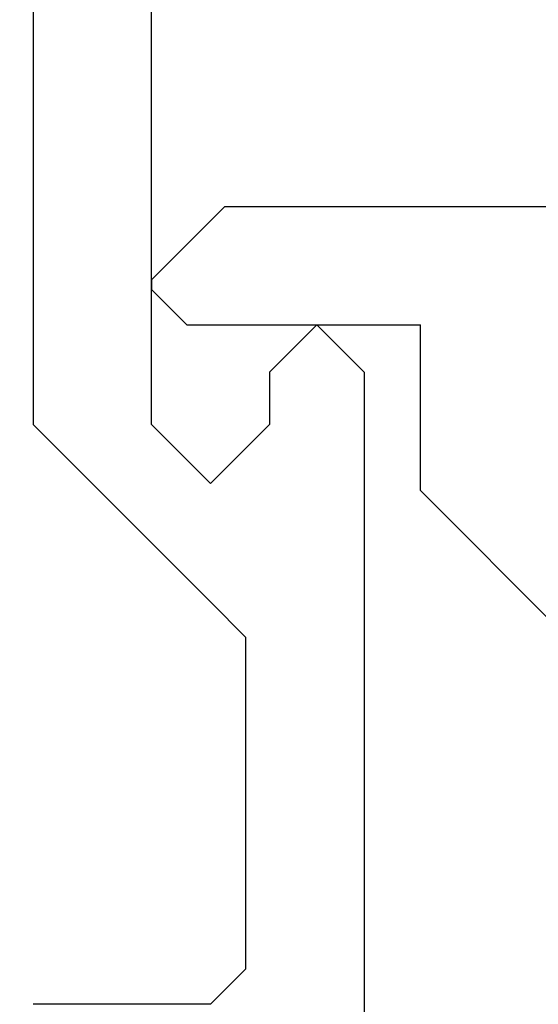
# Model space of a CAD drawing. Extents: x 0 to 60.3, y -1.5 to 81.5.
# Drawn here: x 9.2 to 9.5, y 14.1 to 14.5 of the extents above; entities that cross this region are included whole.
import ezdxf

# ---------------------------------------------------------------- set-up
doc = ezdxf.new("R2010")
doc.units = 0
doc.header["$MEASUREMENT"] = 0
doc.header["$PDMODE"] = 2
doc.layers.get('0').update_dxf_attribs({"linetype": 'CONTINUOUS'})
doc.layers.get('Defpoints').update_dxf_attribs({"linetype": 'CONTINUOUS'})
doc.layers.add('Dimension', color=2, linetype='CONTINUOUS', lineweight=15)
doc.layers.add('Object', color=7, linetype='CONTINUOUS', lineweight=30)
doc.styles.get("Standard").update_dxf_attribs({"font": 'arial.ttf'})
doc.dimstyles.new('Nabco Dimension Arch Style - Autocad', dxfattribs={"dimscale": 6, "dimtxt": 0.125, "dimasz": 0.125, "dimexe": 0.04, "dimexo": 0.04, "dimgap": 0.04, "dimtad": 0, "dimdec": 4, "dimzin": 4, "dimdsep": 46, "dimlunit": 5, "dimtxsty": 'Standard', "dimcen": 0, "dimclrd": 256, "dimclre": 256, "dimclrt": 256, "dimadec": 1, "dimazin": 1, "dimtm": 1e-09, "dimtfac": 1, "dimtdec": 4, "dimtofl": 0, "dimtmove": 0, "dimatfit": 3, "dimfxl": 0, "dimfrac": 2, "dimtolj": 1, "dimtzin": 4, "dimlwd": -1, "dimlwe": -1, "dimarcsym": 0})

# ---------------------------------------------------------------- blocks, each defined once
blk = doc.blocks.new('GLSTOP')
for p, q in [((-0.30234, 0.2571), (-0.30234, 0.61222)), ((-0.23735, 0.52426), (-0.25234, 0.50925)), ((-0.23734, 0.52426), (-0.16233, 0.52426)), ((-0.25234, 0.50925), (-0.25234, 0.36917)), ((-0.3261, 0.30713), (-0.39111, 0.37217)), ((-0.25234, 0.36917), (-0.23735, 0.35416)), ((-0.16233, 0.27912), (-0.23734, 0.35416)), ((-0.3261, 0.30713), (-0.3261, 0.23709)), ((-0.23735, 0.30413), (-0.26234, 0.27912)), ((-0.21233, 0.27912), (-0.23735, 0.30413)), ((-0.23734, 0.30413), (-0.23734, 0.30413)), ((-0.26234, 0.2571), (-0.26234, 0.27912)), ((-0.21233, 0.27912), (-0.21233, -0.18216)), ((-0.16233, -0.18216), (-0.16233, 0.27912)), ((-0.30234, 0.2571), (-0.28235, 0.23709)), ((-0.28235, 0.23709), (-0.26234, 0.2571)), ((-0.22733, 0.23709), (-0.3261, 0.23709)), ((-0.28234, 0.23709), (-0.28234, 0.23709)), ((-0.21233, 0.22208), (-0.22735, 0.23709)), ((-0.21233, 0.21808), (-0.21233, 0.22208)), ((-0.24335, 0.18706), (-0.21233, 0.21808)), ((-0.24334, 0.18706), (-0.40035, 0.18706))]:
    blk.add_line(p, q)
blk = doc.blocks.new('EST')
at = {"rotation": 180}
blk.add_blockref('GLSTOP', (1.95216, -0.0603), dxfattribs=at)
blk = doc.blocks.new('*D32')
at = {"layer": 'Defpoints', "color": 0}
for p in [(7.13767, 14.67379), (20.83765, 14.63223), (20.83765, 11.56392)]:
    blk.add_point(p, dxfattribs=at)
at = {"layer": 'Dimension'}
for p, q in [((7.13767, 14.43379), (7.13767, 11.32392)), ((20.83765, 14.39223), (20.83765, 11.32392)), ((7.88767, 11.56392), (11.91867, 11.56392)), ((20.08765, 11.56392), (16.68821, 11.56392))]:
    blk.add_line(p, q, dxfattribs=at)
for points in [[(7.88767, 11.68892), (7.88767, 11.43892), (7.13767, 11.56392)], [(20.08765, 11.68892), (20.08765, 11.43892), (20.83765, 11.56392)]]:
    blk.add_solid(points, dxfattribs=at)
at = {"layer": 'Dimension', "insert": (14.30344, 11.56392), "char_height": 0.48, "attachment_point": 5}
blk.add_mtext('\\A1;DOOR WIDTH', dxfattribs=at)

msp = doc.modelspace()

# ---------------------------------------------------------------- block references
at = {"layer": 'Object'}
msp.add_blockref('EST', (7.13745, 14.66392), dxfattribs=at)

# ---------------------------------------------------------------- dimensions: what is measured, and where the dimension line sits
at = {"layer": 'Dimension'}
dim = msp.add_linear_dim(base=(20.83765, 11.56392), p1=(7.13767, 14.67379), p2=(20.83765, 14.63223), text='DOOR WIDTH', dimstyle='Nabco Dimension Arch Style - Autocad', override={"dimtxt": 0.08, "dimpost": '\\X'}, dxfattribs=at)
dim.commit()
dim.dimension.update_dxf_attribs({"geometry": '*D32', "text_midpoint": (14.30344, 11.56392), "dimtype": 160})

doc.saveas('drawing.dxf')
